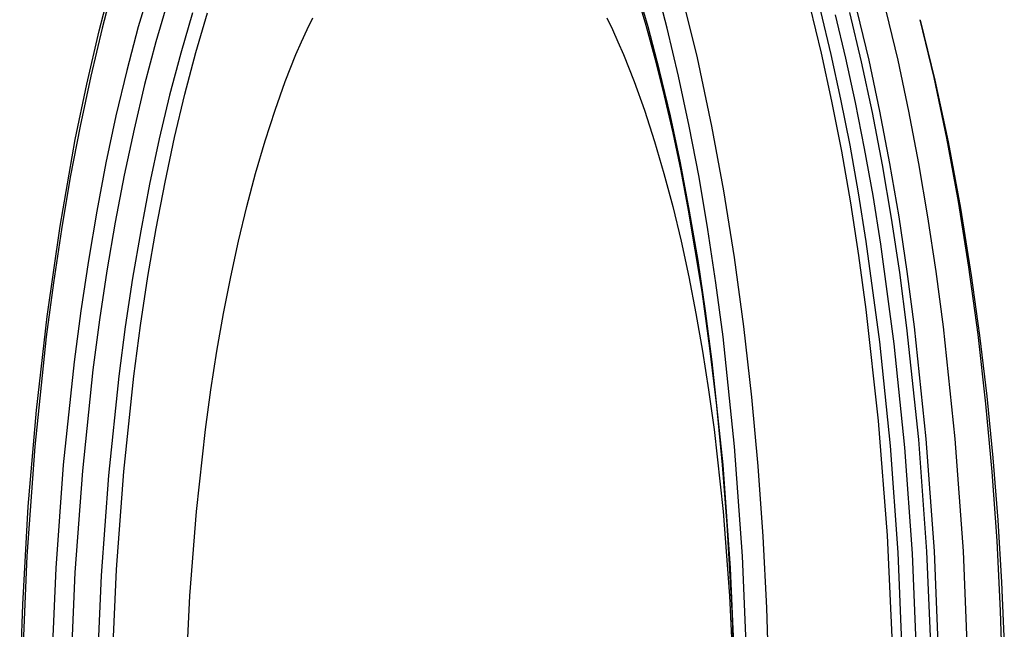
# Model space of a CAD drawing. Units: millimetres. Extents: x -288 to 288, y -280 to 280.
# Drawn here: x -288 to -200, y 185 to 239 of the extents above; entities that cross this region are included whole.
import ezdxf

# ---------------------------------------------------------------- set-up
doc = ezdxf.new("R2010")
doc.units = ezdxf.units.MM
doc.layers.add('Default', color=7, linetype='Continuous', true_color=0xffffff)

msp = doc.modelspace()

# ---------------------------------------------------------------- linework, layer by layer
at = {"layer": 'Default', "lineweight": -3}
for p, q in [((-281.168, 238.359), (-279.973, 242.939)), ((-279.801, 242.748), (-280.899, 238.594)), ((-276.55, 242.448), (-277.648, 238.704)), ((-231.86, 238.704), (-232.958, 242.448)), ((-230.141, 238.594), (-231.239, 242.748)), ((-232.024, 238.853), (-232.909, 241.843)), ((-227.428, 235.943), (-228.867, 241.782)), ((-274.996, 241.031), (-276.072, 237.362)), ((-272.774, 239.974), (-273.834, 236.362)), ((-272.469, 236.404), (-271.421, 239.974)), ((-216.291, 236.367), (-217.301, 240.553)), ((-216.374, 240.128), (-215.442, 236.241)), ((-214.096, 235.916), (-215.024, 239.784)), ((-212.679, 235.587), (-213.729, 239.999)), ((-212.013, 235.723), (-213.065, 240.145)), ((-209.411, 235.723), (-210.463, 240.145)), ((-262.493, 238.476), (-261.986, 239.542)), ((-235.571, 239.542), (-235.063, 238.476)), ((-231.179, 235.747), (-232.024, 238.853)), ((-206.169, 234.165), (-207.421, 239.361)), ((-207.411, 239.323), (-206.102, 233.913)), ((-282.281, 233.573), (-281.168, 238.359)), ((-280.899, 238.594), (-281.927, 234.273)), ((-277.648, 238.704), (-278.684, 234.786)), ((-262.993, 237.368), (-262.493, 238.476)), ((-235.063, 238.476), (-234.563, 237.368)), ((-230.824, 234.786), (-231.86, 238.704)), ((-229.113, 234.273), (-230.141, 238.594)), ((-276.072, 237.362), (-277.087, 233.523)), ((-263.486, 236.219), (-262.993, 237.368)), ((-234.563, 237.368), (-234.071, 236.219)), ((-273.834, 236.362), (-274.834, 232.582)), ((-273.457, 232.673), (-272.469, 236.404)), ((-264.445, 233.8), (-263.486, 236.219)), ((-234.071, 236.219), (-233.112, 233.8)), ((-215.346, 232.025), (-216.291, 236.367)), ((-215.442, 236.241), (-214.565, 232.221)), ((-230.374, 232.527), (-231.179, 235.747)), ((-226.119, 229.794), (-227.428, 235.943)), ((-213.223, 231.916), (-214.096, 235.916)), ((-211.705, 231.024), (-212.679, 235.587)), ((-211.036, 231.151), (-212.013, 235.723)), ((-208.435, 231.151), (-209.411, 235.723)), ((-278.684, 234.786), (-279.654, 230.712)), ((-229.854, 230.712), (-230.824, 234.786)), ((-283.31, 228.59), (-282.281, 233.573)), ((-281.927, 234.273), (-282.882, 229.804)), ((-277.087, 233.523), (-278.037, 229.531)), ((-265.37, 231.222), (-264.445, 233.8)), ((-233.112, 233.8), (-232.187, 231.222)), ((-228.158, 229.804), (-229.113, 234.273)), ((-205.019, 228.725), (-206.169, 234.165)), ((-206.102, 233.913), (-204.92, 228.379)), ((-274.385, 228.788), (-273.457, 232.673)), ((-274.834, 232.582), (-275.769, 228.65)), ((-229.613, 229.2), (-230.374, 232.527)), ((-214.468, 227.538), (-215.346, 232.025)), ((-214.565, 232.221), (-213.746, 228.075)), ((-212.408, 227.792), (-213.223, 231.916)), ((-266.258, 228.486), (-265.37, 231.222)), ((-232.187, 231.222), (-231.278, 228.421)), ((-210.809, 226.331), (-211.705, 231.024)), ((-210.138, 226.447), (-211.036, 231.151)), ((-207.537, 226.447), (-208.435, 231.151)), ((-279.654, 230.712), (-280.553, 226.498)), ((-228.955, 226.498), (-229.854, 230.712)), ((-282.882, 229.804), (-283.759, 225.207)), ((-278.037, 229.531), (-278.919, 225.402)), ((-228.894, 225.772), (-229.613, 229.2)), ((-227.281, 225.207), (-228.158, 229.804)), ((-225.051, 223.993), (-226.119, 229.794)), ((-284.684, 220.807), (-283.31, 228.59)), ((-275.769, 228.65), (-276.637, 224.584)), ((-275.249, 224.758), (-274.385, 228.788)), ((-267.121, 225.551), (-266.258, 228.486)), ((-231.278, 228.421), (-230.436, 225.552)), ((-203.971, 223.031), (-205.019, 228.725)), ((-204.92, 228.379), (-203.81, 222.44)), ((-213.659, 222.918), (-214.468, 227.538)), ((-213.746, 228.075), (-212.986, 223.814)), ((-211.652, 223.552), (-212.408, 227.792)), ((-280.553, 226.498), (-281.381, 222.164)), ((-228.127, 222.164), (-228.955, 226.498)), ((-209.321, 221.634), (-210.138, 226.447)), ((-206.719, 221.634), (-207.537, 226.447)), ((-267.914, 222.564), (-267.121, 225.551)), ((-230.436, 225.552), (-229.643, 222.565)), ((-228.22, 222.246), (-228.894, 225.772)), ((-209.993, 221.527), (-210.809, 226.331)), ((-283.759, 225.207), (-284.558, 220.503)), ((-278.919, 225.402), (-279.73, 221.155)), ((-276.049, 220.59), (-275.249, 224.758)), ((-226.482, 220.503), (-227.281, 225.207)), ((-276.637, 224.584), (-277.436, 220.402)), ((-224.098, 217.986), (-225.051, 223.993)), ((-212.986, 223.814), (-212.286, 219.445)), ((-212.922, 218.175), (-213.659, 222.918)), ((-210.956, 219.205), (-211.652, 223.552)), ((-203.036, 217.135), (-203.971, 223.031)), ((-281.381, 222.164), (-282.134, 217.729)), ((-268.659, 219.466), (-267.914, 222.564)), ((-229.643, 222.565), (-228.898, 219.466)), ((-227.011, 214.925), (-228.22, 222.246)), ((-227.374, 217.729), (-228.127, 222.164)), ((-203.81, 222.44), (-202.832, 216.372)), ((-279.73, 221.155), (-280.468, 216.809)), ((-209.259, 216.636), (-209.993, 221.527)), ((-208.585, 216.732), (-209.321, 221.634)), ((-205.984, 216.732), (-206.719, 221.634)), ((-285.849, 212.688), (-284.684, 220.807)), ((-284.558, 220.503), (-285.277, 215.713)), ((-277.436, 220.402), (-278.163, 216.123)), ((-276.782, 216.293), (-276.049, 220.59)), ((-225.763, 215.713), (-226.482, 220.503)), ((-269.354, 216.263), (-268.659, 219.466)), ((-228.898, 219.466), (-228.203, 216.263)), ((-212.286, 219.445), (-211.075, 210.42)), ((-209.751, 210.226), (-210.956, 219.205)), ((-282.134, 217.729), (-282.812, 213.212)), ((-226.696, 213.212), (-227.374, 217.729)), ((-223.263, 211.797), (-224.098, 217.986)), ((-212.257, 213.32), (-212.922, 218.175)), ((-280.468, 216.809), (-281.132, 212.382)), ((-207.932, 211.762), (-208.585, 216.732)), ((-205.331, 211.762), (-205.984, 216.732)), ((-202.216, 211.06), (-203.036, 217.135)), ((-278.163, 216.123), (-278.817, 211.764)), ((-277.448, 211.876), (-276.782, 216.293)), ((-269.998, 212.961), (-269.354, 216.263)), ((-228.203, 216.263), (-227.559, 212.961)), ((-208.608, 211.676), (-209.259, 216.636)), ((-202.832, 216.372), (-202.087, 210.985)), ((-285.277, 215.713), (-285.915, 210.856)), ((-226.311, 209.858), (-227.011, 214.925)), ((-225.125, 210.856), (-225.763, 215.713)), ((-282.812, 213.212), (-283.414, 208.632)), ((-226.094, 208.632), (-226.696, 213.212)), ((-211.151, 203.322), (-212.257, 213.32)), ((-286.801, 204.273), (-285.849, 212.688)), ((-281.132, 212.382), (-281.722, 207.895)), ((-270.591, 209.568), (-269.998, 212.961)), ((-227.559, 212.961), (-226.966, 209.568)), ((-278.817, 211.764), (-279.397, 207.345)), ((-278.044, 207.345), (-277.448, 211.876)), ((-222.55, 205.451), (-223.263, 211.797)), ((-207.553, 201.637), (-208.608, 211.676)), ((-206.875, 201.701), (-207.932, 211.762)), ((-204.273, 201.701), (-205.331, 211.762)), ((-285.915, 210.856), (-286.948, 201.024)), ((-224.092, 201.024), (-225.125, 210.856)), ((-201.516, 204.832), (-202.216, 211.06)), ((-202.087, 210.985), (-201.442, 205.527)), ((-225.699, 204.669), (-226.311, 209.858)), ((-211.075, 210.42), (-210.122, 201.077)), ((-208.803, 200.929), (-209.751, 210.226)), ((-271.131, 206.089), (-270.591, 209.568)), ((-226.966, 209.568), (-226.426, 206.089)), ((-283.414, 208.632), (-284.388, 199.362)), ((-281.722, 207.895), (-282.676, 198.811)), ((-225.12, 199.362), (-226.094, 208.632)), ((-279.397, 207.345), (-280.337, 198.399)), ((-278.952, 198.756), (-278.044, 207.345)), ((-271.618, 202.531), (-271.131, 206.089)), ((-226.426, 206.089), (-225.939, 202.531)), ((-221.983, 199.234), (-222.55, 205.451)), ((-201.442, 205.527), (-200.897, 199.999)), ((-225.177, 199.375), (-225.699, 204.669)), ((-200.96, 198.729), (-201.516, 204.832)), ((-287.532, 195.605), (-286.801, 204.273)), ((-210.354, 193.023), (-211.151, 203.322)), ((-272.431, 195.183), (-271.618, 202.531)), ((-225.939, 202.531), (-225.126, 195.183)), ((-206.142, 191.613), (-206.875, 201.701)), ((-203.541, 191.613), (-204.273, 201.701)), ((-286.948, 201.024), (-287.665, 191.165)), ((-223.375, 191.165), (-224.092, 201.024)), ((-210.122, 201.077), (-209.436, 191.491)), ((-208.12, 191.393), (-208.803, 200.929)), ((-206.821, 191.571), (-207.553, 201.637)), ((-200.897, 199.999), (-200.451, 194.403)), ((-284.388, 199.362), (-285.063, 190.066)), ((-224.748, 193.989), (-225.177, 199.375)), ((-224.445, 190.066), (-225.12, 199.362)), ((-221.533, 192.917), (-221.983, 199.234)), ((-282.676, 198.811), (-283.338, 189.701)), ((-280.337, 198.399), (-280.989, 189.429)), ((-279.606, 189.949), (-278.952, 198.756)), ((-200.518, 192.53), (-200.96, 198.729)), ((-288.034, 186.805), (-287.532, 195.605)), ((-273.02, 187.596), (-272.431, 195.183)), ((-225.126, 195.183), (-224.536, 187.596)), ((-224.28, 185.761), (-224.748, 193.989)), ((-200.451, 194.403), (-200.108, 188.82)), ((-221.201, 186.525), (-221.533, 192.917)), ((-209.873, 182.52), (-210.354, 193.023)), ((-200.192, 186.255), (-200.518, 192.53)), ((-287.665, 191.165), (-288.078, 181.421)), ((-222.962, 181.421), (-223.375, 191.165)), ((-209.436, 191.491), (-209.022, 181.744)), ((-207.708, 181.695), (-208.12, 191.393)), ((-206.399, 181.621), (-206.821, 191.571)), ((-205.719, 181.642), (-206.142, 191.613)), ((-203.117, 181.642), (-203.541, 191.613)), ((-285.063, 190.066), (-285.453, 180.878)), ((-283.338, 189.701), (-283.72, 180.698)), ((-280.989, 189.429), (-281.365, 180.564)), ((-280, 180.983), (-279.606, 189.949)), ((-224.055, 180.878), (-224.445, 190.066)), ((-200.108, 188.82), (-199.862, 183.208)), ((-273.379, 179.823), (-273.02, 187.596)), ((-224.536, 187.596), (-224.178, 179.823)), ((-288.305, 177.906), (-288.034, 186.805)), ((-224.028, 177.458), (-224.28, 185.761)), ((-220.989, 180.079), (-221.201, 186.525)), ((-199.983, 179.928), (-200.192, 186.255))]:
    msp.add_line(p, q, dxfattribs=at)

doc.saveas('drawing.dxf')
